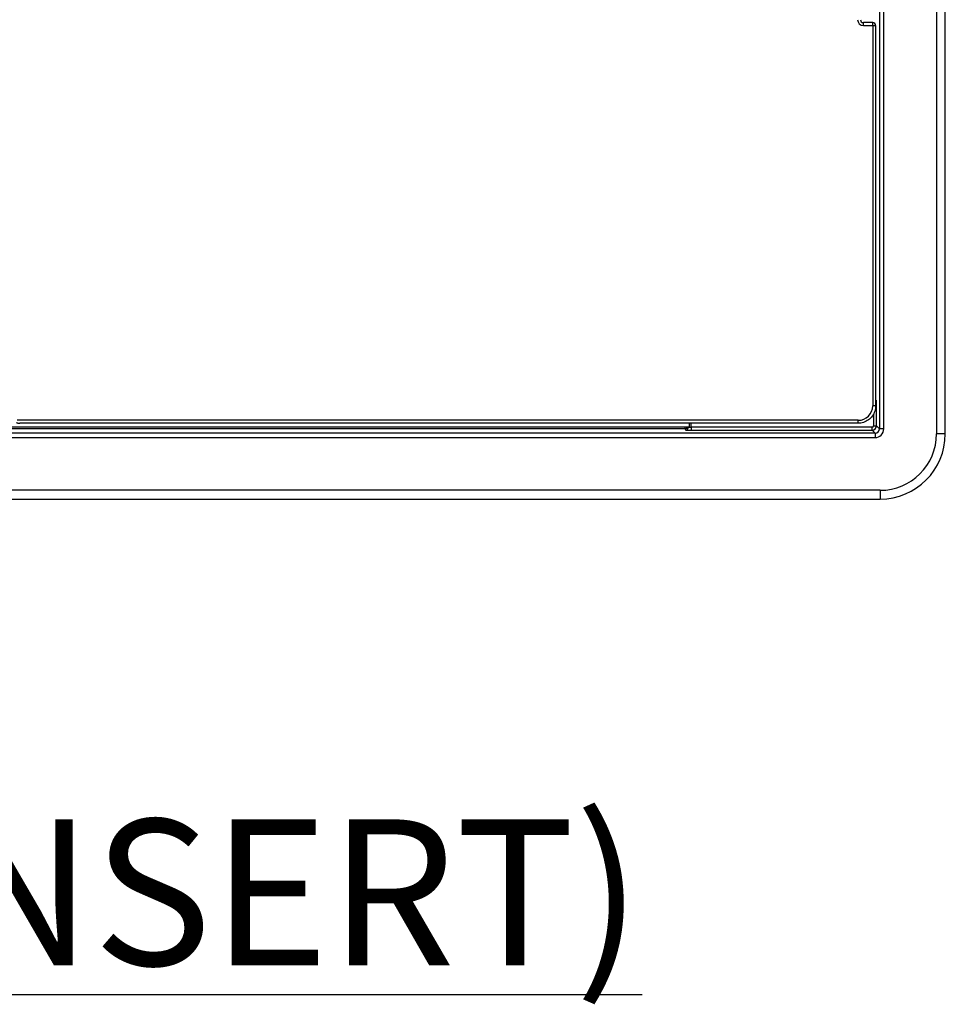
# Model space of a CAD drawing. Units: inches. Extents: x 1 to 507, y -154 to 43.
# Drawn here: x 240 to 243, y 20 to 23 of the extents above; entities that cross this region are included whole.
import ezdxf

# ---------------------------------------------------------------- set-up
doc = ezdxf.new("R2010")
doc.units = ezdxf.units.IN
doc.header["$LTSCALE"] = 4
doc.header["$MEASUREMENT"] = 0
doc.layers.add('1', color=7, linetype='Continuous', lineweight=25)
doc.layers.add('Symbol (ANSI)', color=7, linetype='Continuous', lineweight=25)
doc.styles.add('Hubbell Note Text', font='Simplex.shx')

msp = doc.modelspace()

# ---------------------------------------------------------------- linework, layer by layer
at = {"layer": '1'}
for p, q in [((243.098, 27.4221), (243.098, 21.6873)), ((243.128, 21.6873), (243.128, 27.4221)), ((242.9024, 24.1048), (242.9024, 21.7045)), ((242.9174, 21.7045), (242.9174, 24.1048)), ((242.8793, 23.0967), (242.8475, 23.0967)), ((242.8475, 23.0867), (242.8475, 23.0967)), ((242.8475, 23.0867), (242.8793, 23.0867)), ((242.8793, 23.0867), (242.8793, 23.0967)), ((242.8793, 23.0867), (242.8793, 21.7838)), ((242.8793, 23.0867), (242.8893, 23.0867)), ((242.8893, 23.0867), (242.8893, 21.7838)), ((242.894, 21.8003), (242.8893, 21.8003)), ((242.8921, 21.798), (242.8893, 21.798)), ((242.8921, 21.7148), (242.8921, 21.798)), ((242.8893, 21.7838), (242.8793, 21.7838)), ((242.8293, 21.7338), (239.9493, 21.7338)), ((242.8293, 21.7238), (242.8293, 21.7338)), ((242.8822, 21.7554), (242.8822, 21.7148)), ((233.449, 21.7058), (242.2365, 21.7058)), ((242.2508, 21.7103), (233.4527, 21.7103)), ((242.8293, 21.7238), (239.9582, 21.7238)), ((242.2365, 21.7058), (242.2381, 21.7009)), ((242.2508, 21.7238), (242.2508, 21.7103)), ((242.2581, 21.7098), (242.2581, 21.7238)), ((242.8772, 21.7098), (242.2581, 21.7098)), ((242.2581, 21.7098), (242.2581, 21.6998)), ((242.2581, 21.6998), (242.8772, 21.6998)), ((242.8772, 21.6998), (242.8772, 21.7098)), ((242.8772, 21.6998), (242.8875, 21.6896)), ((242.8822, 21.7148), (242.8921, 21.7148)), ((242.9024, 21.7045), (242.8921, 21.7148)), ((242.9174, 21.7045), (242.9024, 21.7045)), ((242.8875, 21.6896), (232.673, 21.6896)), ((232.673, 21.6746), (242.8875, 21.6746)), ((242.8875, 21.6896), (242.8875, 21.6746)), ((243.128, 21.6873), (243.098, 21.6873)), ((242.9047, 21.494), (232.6908, 21.494)), ((242.9047, 21.494), (242.9047, 21.464)), ((232.6908, 21.464), (242.9047, 21.464))]:
    msp.add_line(p, q, dxfattribs=at)
for centre, radius, start, end in [((242.8793, 23.0867), 0.01, 0, 90), ((242.9047, 21.6873), 0.2233, 270, 0), ((242.9047, 21.6873), 0.1933, 270, 0)]:
    msp.add_arc(centre, radius, start, end, dxfattribs=at)
for centre, major_axis, ratio, start_param, end_param in [((242.8475, 23.1067), (-0.0141, -0.0141), 0.999695, 5.497939, 7.068431), ((242.8475, 23.1067), (-0.00708, -0.00708), 0.999087, 5.497939, 7.068431), ((242.8911, 21.798), (0, 0.02), 0.052408, 4.712389, 4.829002), ((242.8293, 21.7838), (0.0447, -0.0224), 0.999239, 5.176219, 6.746407), ((242.2365, 21.7458), (0, -0.04), 0.013091, 5.80192, 6.230825), ((242.2365, 21.7158), (-0.0055, -0.00834), 0.999639, 0.583883, 1.570796), ((242.2381, 21.7109), (0.01, 0), 0.998781, 4.712389, 6.227247), ((242.2581, 21.7009), (0.02, 0), 0.052408, 3.159046, 4.712389), ((242.2581, 21.7109), (-0.01, 0), 0.104816, 0.572148, 1.570796), ((242.8772, 21.7148), (0.0106, 0.0106), 0.999091, 3.92836, 5.496418), ((242.8772, 21.7148), (0.00354, -0.00354), 0.997265, 5.499157, 7.067214), ((242.8874, 21.7046), (0.0107, -0.0107), 0.991846, 5.499157, 7.067214), ((242.8874, 21.7046), (0.0213, -0.0213), 0.997265, 5.499157, 7.067214)]:
    msp.add_ellipse(centre, major_axis=major_axis, ratio=ratio, start_param=start_param, end_param=end_param, dxfattribs=at)
for points, knots in [([(242.8893, 21.7838), (242.8893, 21.7775), (242.8883, 21.7712), (242.8844, 21.7593), (242.8816, 21.7536), (242.8742, 21.7435), (242.8697, 21.739), (242.8595, 21.7316), (242.8538, 21.7287), (242.8419, 21.7248), (242.8356, 21.7238), (242.8293, 21.7238)], [-0.463221, -0.463221, -0.463221, -0.463221, -0.149184, -0.149184, 0.164854, 0.164854, 0.478891, 0.478891, 0.792929, 0.792929, 1.106966, 1.106966, 1.106966, 1.106966]), ([(239.9472, 21.726), (239.9478, 21.7257), (239.9485, 21.7254), (239.9498, 21.7249), (239.9506, 21.7247), (239.952, 21.7244), (239.9528, 21.7243), (239.9543, 21.724), (239.9551, 21.724), (239.9566, 21.7238), (239.9574, 21.7238), (239.9582, 21.7238)], [0.7114118, 0.7114118, 0.7114118, 0.7114118, 0.879798, 0.879798, 1.0481843, 1.0481843, 1.2165705, 1.2165705, 1.3849568, 1.3849568, 1.553343, 1.553343, 1.553343, 1.553343])]:
    msp.add_open_spline(points, degree=3, knots=knots, dxfattribs=at)

# ---------------------------------------------------------------- texts
at = {"layer": 'Symbol (ANSI)', "insert": (237.6261, 20.3663), "char_height": 0.5, "width": 9.508123, "attachment_point": 2, "line_spacing_factor": 0.864, "style": 'Hubbell Note Text'}
msp.add_mtext('{\\fTahoma|b0|i0|c0|p34;\\L24GTCVRXXC (WITH INSERT)}', dxfattribs=at)

doc.saveas('drawing.dxf')
